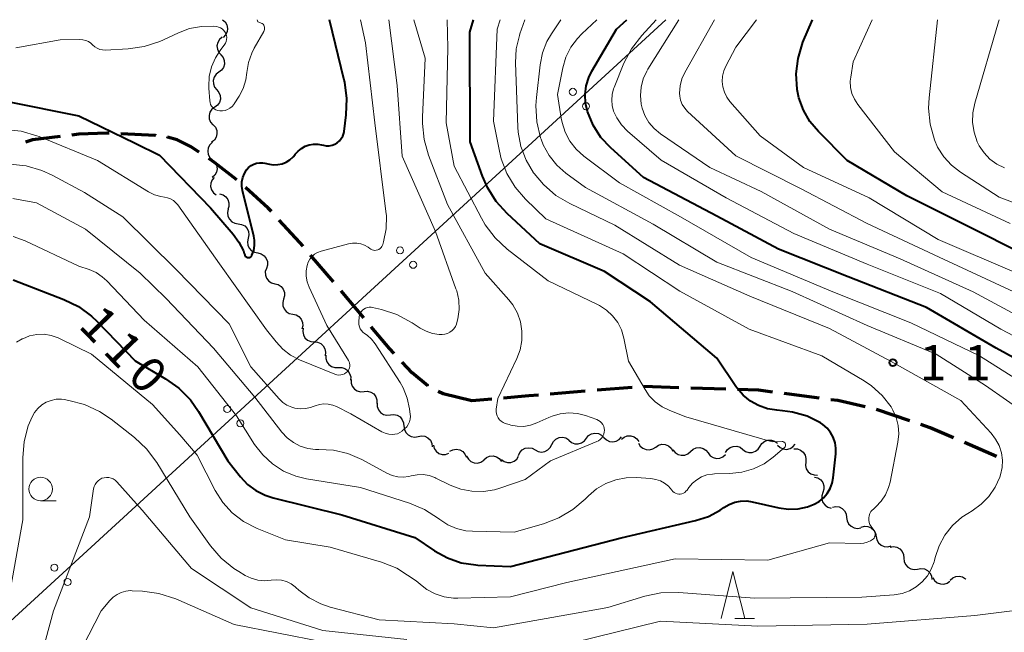
# Model space of a CAD drawing. Units: metres. Extents: x -68000 to -66000, y 28499 to 30000.
# Drawn here: x -67907 to -67802, y 29935 to 30000 of the extents above; entities that cross this region are included whole.
import ezdxf

# ---------------------------------------------------------------- set-up
doc = ezdxf.new("R2010")
doc.units = ezdxf.units.M
for name, color, linetype, lineweight in [('210300_徒歩道', 7, 'Continuous', 70), ('426500_送電線', 7, 'Continuous', 30), ('510200_細流', 7, 'Continuous', 30), ('633100_広葉樹林', 7, 'Continuous', 13), ('633200_針葉樹林', 7, 'Continuous', 13), ('710100_等高線(計曲線)', 7, 'Continuous', 40), ('710200_等高線(主曲線)', 7, 'Continuous', 13), ('731200_図化機測定による標高点', 7, 'Continuous', 40)]:
    doc.layers.add(name, color=color, linetype=linetype, lineweight=lineweight)
doc.styles.add('Style-WORKING', font='MS Gothic.ttf')

msp = doc.modelspace()

# ---------------------------------------------------------------- linework, layer by layer
at = {"layer": '210300_徒歩道', "linetype": 'Continuous', "lineweight": 70}
for p, q in [((-67897.8, 29987.89), (-67898.04, 29987.9)), ((-67873.88, 29972.06), (-67876.31, 29974.91)), ((-67847.03, 29960.4), (-67850.77, 29960.1)), ((-67842.05, 29960.8), (-67845.78, 29960.5)), ((-67837.05, 29960.78), (-67840.8, 29960.9)), ((-67832.06, 29960.62), (-67835.8, 29960.74)), ((-67856.99, 29959.56), (-67859.12, 29959.37)), ((-67822.11, 29959.66), (-67825.83, 29960.15)), ((-67812.44, 29957.25), (-67815.99, 29958.46)), ((-67803.19, 29953.45), (-67806.63, 29954.94))]:
    msp.add_line(p, q, dxfattribs=at)
at = {"layer": '210300_徒歩道', "linetype": 'Continuous', "lineweight": 70, "flags": 128}
for points in [[(-67898.04, 29987.9), (-67901.02, 29987.79), (-67901.78, 29987.7)], [(-67892.81, 29987.64), (-67892.85, 29987.65), (-67896.55, 29987.83)], [(-67903.02, 29987.56), (-67905.96, 29987.21), (-67906.71, 29986.94)], [(-67888.2, 29985.89), (-67889.11, 29986.5), (-67890.52, 29987.21), (-67891.56, 29987.49), (-67891.56, 29987.49)], [(-67884.19, 29982.92), (-67886.54, 29984.78), (-67887.17, 29985.2)], [(-67880.49, 29979.56), (-67880.82, 29979.92), (-67883.24, 29982.1)], [(-67877.12, 29975.87), (-67877.45, 29976.25), (-67879.65, 29978.64)], [(-67870.65, 29968.24), (-67871.38, 29969.11), (-67873.07, 29971.1)], [(-67867.42, 29964.42), (-67867.92, 29964.95), (-67869.86, 29967.28)], [(-67863.81, 29960.98), (-67863.82, 29960.99), (-67865.48, 29962.36), (-67866.57, 29963.51)], [(-67827.07, 29960.31), (-67828.58, 29960.51), (-67830.81, 29960.58)], [(-67859.12, 29959.37), (-67862.19, 29960.12), (-67862.73, 29960.36)], [(-67852.01, 29959.99), (-67853.06, 29959.91), (-67855.75, 29959.67)], [(-67817.2, 29958.74), (-67820.11, 29959.4), (-67820.87, 29959.5)], [(-67807.78, 29955.44), (-67810.27, 29956.51), (-67811.25, 29956.84)]]:
    msp.add_lwpolyline(points, dxfattribs=at)
at = {"layer": '426500_送電線', "linetype": 'Continuous', "lineweight": 13}
msp.add_line((-67838.45, 30000), (-68000, 29851.74), dxfattribs=at)
for centre in [(-67848.36, 29992.31), (-67846.96, 29990.78), (-67866.78, 29975.41), (-67865.38, 29973.88), (-67885.2, 29958.51), (-67883.8, 29956.98), (-67903.62, 29941.6), (-67902.22, 29940.07)]:
    msp.add_circle(centre, 0.375, dxfattribs=at)
at = {"layer": '510200_細流', "linetype": 'Continuous', "lineweight": 30, "flags": 128}
for points in [[(-67885.69, 30000), (-67885.42, 29999.76), (-67885.24, 29999.44), (-67885.17, 29999.07), (-67885.22, 29998.71), (-67885.39, 29998.38), (-67885.65, 29998.12)], [(-67885.73, 29998.13), (-67886.01, 29997.89), (-67886.21, 29997.58), (-67886.29, 29997.22), (-67886.25, 29996.86), (-67886.1, 29996.52), (-67885.85, 29996.26)], [(-67885.87, 29996.26), (-67885.64, 29995.98), (-67885.51, 29995.64), (-67885.49, 29995.27), (-67885.59, 29994.92), (-67885.8, 29994.61), (-67886.09, 29994.4)], [(-67886.09, 29994.4), (-67886.39, 29994.18), (-67886.6, 29993.88), (-67886.7, 29993.52), (-67886.68, 29993.16), (-67886.55, 29992.81), (-67886.31, 29992.53)], [(-67886.31, 29992.53), (-67886.08, 29992.25), (-67885.94, 29991.91), (-67885.93, 29991.54), (-67886.03, 29991.19), (-67886.24, 29990.89), (-67886.53, 29990.67)], [(-67886.53, 29990.67), (-67886.83, 29990.45), (-67887.04, 29990.15), (-67887.14, 29989.8), (-67887.12, 29989.43), (-67886.99, 29989.09), (-67886.75, 29988.81)], [(-67886.71, 29988.81), (-67886.46, 29988.53), (-67886.32, 29988.2), (-67886.29, 29987.83), (-67886.38, 29987.47), (-67886.57, 29987.17), (-67886.86, 29986.94)], [(-67886.77, 29986.93), (-67887.04, 29986.68), (-67887.22, 29986.36), (-67887.28, 29986), (-67887.22, 29985.63), (-67887.05, 29985.31), (-67886.78, 29985.06)], [(-67886.78, 29985.06), (-67886.51, 29984.81), (-67886.34, 29984.48), (-67886.28, 29984.12), (-67886.34, 29983.76), (-67886.52, 29983.43), (-67886.79, 29983.18)], [(-67886.58, 29983.19), (-67886.82, 29982.92), (-67886.96, 29982.57), (-67886.98, 29982.21), (-67886.88, 29981.85), (-67886.68, 29981.55), (-67886.38, 29981.33)], [(-67886.01, 29981.43), (-67885.65, 29981.33), (-67885.35, 29981.12), (-67885.13, 29980.82), (-67885.02, 29980.47), (-67885.03, 29980.1), (-67885.15, 29979.76)], [(-67885.09, 29979.8), (-67885.17, 29979.44), (-67885.13, 29979.07), (-67884.97, 29978.74), (-67884.72, 29978.47), (-67884.39, 29978.3), (-67884.03, 29978.25)], [(-67884.03, 29978.25), (-67883.67, 29978.19), (-67883.34, 29978.02), (-67883.09, 29977.76), (-67882.93, 29977.42), (-67882.89, 29977.06), (-67882.97, 29976.7)], [(-67882.97, 29976.7), (-67883.05, 29976.34), (-67883.01, 29975.98), (-67882.86, 29975.64), (-67882.6, 29975.38), (-67882.28, 29975.21), (-67881.92, 29975.15)], [(-67881.94, 29975.14), (-67881.58, 29975.05), (-67881.27, 29974.85), (-67881.04, 29974.56), (-67880.92, 29974.22), (-67880.91, 29973.85), (-67881.03, 29973.5)], [(-67881.03, 29973.5), (-67881.14, 29973.15), (-67881.13, 29972.78), (-67881.01, 29972.44), (-67880.78, 29972.15), (-67880.47, 29971.95), (-67880.12, 29971.86)], [(-67880.12, 29971.86), (-67879.76, 29971.77), (-67879.45, 29971.57), (-67879.22, 29971.28), (-67879.1, 29970.94), (-67879.09, 29970.57), (-67879.21, 29970.22)], [(-67879.2, 29970.23), (-67879.29, 29969.87), (-67879.27, 29969.51), (-67879.14, 29969.17), (-67878.9, 29968.89), (-67878.58, 29968.7), (-67878.22, 29968.62)], [(-67878.22, 29968.62), (-67877.86, 29968.55), (-67877.55, 29968.36), (-67877.31, 29968.08), (-67877.17, 29967.74), (-67877.15, 29967.37), (-67877.25, 29967.02)], [(-67877.1, 29967.13), (-67877.15, 29966.76), (-67877.08, 29966.4), (-67876.91, 29966.08), (-67876.63, 29965.84), (-67876.3, 29965.69), (-67875.93, 29965.66)], [(-67875.93, 29965.66), (-67875.57, 29965.63), (-67875.23, 29965.48), (-67874.96, 29965.23), (-67874.78, 29964.91), (-67874.71, 29964.55), (-67874.77, 29964.19)], [(-67874.68, 29964.26), (-67874.7, 29963.9), (-67874.6, 29963.54), (-67874.38, 29963.24), (-67874.09, 29963.03), (-67873.74, 29962.92), (-67873.37, 29962.92)], [(-67873.37, 29962.92), (-67873, 29962.93), (-67872.65, 29962.82), (-67872.36, 29962.61), (-67872.15, 29962.31), (-67872.04, 29961.95), (-67872.06, 29961.59)], [(-67872, 29961.64), (-67872, 29961.28), (-67871.88, 29960.93), (-67871.65, 29960.64), (-67871.34, 29960.44), (-67870.99, 29960.35), (-67870.62, 29960.38)], [(-67870.62, 29960.38), (-67870.25, 29960.4), (-67869.9, 29960.31), (-67869.59, 29960.11), (-67869.37, 29959.82), (-67869.24, 29959.47), (-67869.24, 29959.11)], [(-67869.22, 29959.12), (-67869.21, 29958.76), (-67869.08, 29958.42), (-67868.85, 29958.13), (-67868.53, 29957.94), (-67868.17, 29957.86), (-67867.81, 29957.89)], [(-67867.81, 29957.89), (-67867.44, 29957.93), (-67867.09, 29957.85), (-67866.77, 29957.66), (-67866.54, 29957.37), (-67866.41, 29957.03), (-67866.39, 29956.66)], [(-67866.36, 29956.7), (-67866.32, 29956.34), (-67866.16, 29956.01), (-67865.91, 29955.74), (-67865.58, 29955.57), (-67865.22, 29955.52), (-67864.86, 29955.59)], [(-67864.86, 29955.59), (-67864.49, 29955.65), (-67864.13, 29955.6), (-67863.81, 29955.43), (-67863.55, 29955.17), (-67863.39, 29954.84), (-67863.35, 29954.47)], [(-67850.6, 29954.73), (-67850.43, 29955.06), (-67850.16, 29955.31), (-67849.83, 29955.46), (-67849.46, 29955.5), (-67849.11, 29955.42), (-67848.79, 29955.23)], [(-67848.78, 29955.17), (-67848.5, 29954.93), (-67848.15, 29954.8), (-67847.79, 29954.79), (-67847.43, 29954.9), (-67847.13, 29955.11), (-67846.92, 29955.41)], [(-67846.92, 29955.41), (-67846.68, 29955.69), (-67846.36, 29955.87), (-67846, 29955.94), (-67845.64, 29955.89), (-67845.31, 29955.73), (-67845.05, 29955.47)], [(-67845.05, 29955.47), (-67844.79, 29955.21), (-67844.46, 29955.05), (-67844.09, 29955.01), (-67843.73, 29955.08), (-67843.42, 29955.26), (-67843.17, 29955.54)], [(-67843.19, 29955.29), (-67842.9, 29955.52), (-67842.56, 29955.65), (-67842.19, 29955.65), (-67841.84, 29955.54), (-67841.54, 29955.33), (-67841.33, 29955.03)], [(-67828.4, 29954.54), (-67828.2, 29954.84), (-67827.91, 29955.07), (-67827.57, 29955.19), (-67827.2, 29955.2), (-67826.85, 29955.08), (-67826.56, 29954.87)], [(-67863.23, 29954.66), (-67863.13, 29954.31), (-67862.93, 29954), (-67862.63, 29953.78), (-67862.28, 29953.67), (-67861.92, 29953.67), (-67861.57, 29953.79)], [(-67861.47, 29954.01), (-67861.14, 29954.17), (-67860.78, 29954.22), (-67860.42, 29954.15), (-67860.1, 29953.97), (-67859.86, 29953.7), (-67859.71, 29953.36)], [(-67854.16, 29953.56), (-67854.01, 29953.89), (-67853.76, 29954.16), (-67853.43, 29954.33), (-67853.07, 29954.38), (-67852.71, 29954.32), (-67852.38, 29954.15)], [(-67852.38, 29954.15), (-67852.06, 29953.97), (-67851.7, 29953.91), (-67851.34, 29953.97), (-67851.01, 29954.14), (-67850.76, 29954.4), (-67850.6, 29954.74)], [(-67841.36, 29954.88), (-67841.18, 29954.56), (-67840.9, 29954.32), (-67840.56, 29954.18), (-67840.19, 29954.15), (-67839.84, 29954.25), (-67839.53, 29954.45)], [(-67839.53, 29954.45), (-67839.23, 29954.65), (-67838.87, 29954.75), (-67838.51, 29954.72), (-67838.17, 29954.58), (-67837.89, 29954.34), (-67837.71, 29954.02)], [(-67837.69, 29954.16), (-67837.46, 29953.87), (-67837.15, 29953.67), (-67836.8, 29953.58), (-67836.43, 29953.6), (-67836.09, 29953.74), (-67835.82, 29953.99)], [(-67835.82, 29953.99), (-67835.54, 29954.24), (-67835.21, 29954.38), (-67834.84, 29954.4), (-67834.48, 29954.31), (-67834.18, 29954.11), (-67833.95, 29953.82)], [(-67832.09, 29953.88), (-67831.89, 29954.18), (-67831.6, 29954.41), (-67831.26, 29954.53), (-67830.89, 29954.54), (-67830.54, 29954.43), (-67830.25, 29954.21)], [(-67830.25, 29954.21), (-67829.95, 29953.99), (-67829.6, 29953.87), (-67829.24, 29953.88), (-67828.89, 29954), (-67828.6, 29954.23), (-67828.4, 29954.54)], [(-67826.53, 29954.66), (-67826.27, 29954.41), (-67825.93, 29954.25), (-67825.57, 29954.21), (-67825.21, 29954.29), (-67824.9, 29954.48), (-67824.66, 29954.76)], [(-67824.79, 29954.26), (-67824.43, 29954.25), (-67824.08, 29954.12), (-67823.8, 29953.9), (-67823.6, 29953.59), (-67823.51, 29953.23), (-67823.54, 29952.87)], [(-67859.68, 29953.48), (-67859.49, 29953.16), (-67859.22, 29952.92), (-67858.88, 29952.78), (-67858.52, 29952.75), (-67858.16, 29952.84), (-67857.85, 29953.04)], [(-67857.84, 29953.1), (-67857.57, 29953.35), (-67857.23, 29953.49), (-67856.86, 29953.51), (-67856.51, 29953.42), (-67856.2, 29953.22), (-67855.98, 29952.93)], [(-67855.98, 29953.11), (-67855.68, 29952.9), (-67855.33, 29952.8), (-67854.96, 29952.81), (-67854.62, 29952.95), (-67854.34, 29953.18), (-67854.15, 29953.5)], [(-67833.95, 29953.82), (-67833.73, 29953.53), (-67833.42, 29953.33), (-67833.06, 29953.24), (-67832.7, 29953.27), (-67832.36, 29953.41), (-67832.08, 29953.66)], [(-67823.54, 29952.87), (-67823.57, 29952.5), (-67823.48, 29952.14), (-67823.28, 29951.83), (-67822.99, 29951.6), (-67822.65, 29951.48), (-67822.28, 29951.47)], [(-67822.59, 29951.26), (-67822.23, 29951.17), (-67821.93, 29950.96), (-67821.71, 29950.67), (-67821.59, 29950.32), (-67821.59, 29949.95), (-67821.71, 29949.6)], [(-67821.71, 29949.6), (-67821.82, 29949.26), (-67821.82, 29948.89), (-67821.71, 29948.54), (-67821.48, 29948.25), (-67821.18, 29948.05), (-67820.82, 29947.95)], [(-67820.7, 29948.06), (-67820.34, 29948.13), (-67819.97, 29948.08), (-67819.64, 29947.92), (-67819.39, 29947.66), (-67819.23, 29947.33), (-67819.18, 29946.96)], [(-67819.18, 29946.96), (-67819.13, 29946.6), (-67818.97, 29946.27), (-67818.71, 29946.01), (-67818.38, 29945.84), (-67818.02, 29945.79), (-67817.66, 29945.86)], [(-67817.62, 29945.92), (-67817.27, 29946.01), (-67816.9, 29945.98), (-67816.56, 29945.83), (-67816.29, 29945.58), (-67816.11, 29945.26), (-67816.04, 29944.9)], [(-67816.04, 29944.92), (-67815.97, 29944.56), (-67815.78, 29944.24), (-67815.51, 29944), (-67815.17, 29943.86), (-67814.8, 29943.83), (-67814.44, 29943.93)], [(-67814.53, 29943.8), (-67814.17, 29943.85), (-67813.81, 29943.78), (-67813.49, 29943.6), (-67813.25, 29943.33), (-67813.1, 29942.99), (-67813.08, 29942.62)], [(-67813.08, 29942.62), (-67813.05, 29942.26), (-67812.91, 29941.92), (-67812.67, 29941.64), (-67812.35, 29941.46), (-67811.99, 29941.39), (-67811.62, 29941.44)], [(-67811.61, 29941.45), (-67811.25, 29941.52), (-67810.89, 29941.47), (-67810.56, 29941.31), (-67810.3, 29941.05), (-67810.14, 29940.72), (-67810.09, 29940.35)], [(-67809.99, 29940.54), (-67809.8, 29940.23), (-67809.52, 29939.99), (-67809.18, 29939.86), (-67808.81, 29939.84), (-67808.46, 29939.94), (-67808.16, 29940.15)], [(-67808.14, 29940.27), (-67807.87, 29940.52), (-67807.53, 29940.67), (-67807.17, 29940.7), (-67806.81, 29940.61), (-67806.5, 29940.41), (-67806.46, 29940.36)]]:
    msp.add_lwpolyline(points, dxfattribs=at)
at = {"layer": '633100_広葉樹林', "linetype": 'Continuous', "lineweight": 13}
msp.add_line((-67905.09, 29948.73), (-67903.42, 29948.73), dxfattribs=at)
msp.add_circle((-67905.09, 29949.98), 1.25, dxfattribs=at)
at = {"layer": '633200_針葉樹林', "linetype": 'Continuous', "lineweight": 13}
msp.add_line((-67831.08, 29936.19), (-67829, 29936.19), dxfattribs=at)
at = {"layer": '633200_針葉樹林', "linetype": 'Continuous', "lineweight": 13, "flags": 128}
msp.add_lwpolyline([(-67832.54, 29936.19), (-67831.29, 29941.19), (-67830.04, 29936.19)], dxfattribs=at)
at = {"layer": '710100_等高線(計曲線)', "linetype": 'Continuous', "lineweight": 40, "flags": 128}
for points, elevation in [([(-67882.95, 29974.65), (-67882.88, 29974.65), (-67882.81, 29974.67), (-67882.74, 29974.7), (-67882.68, 29974.74), (-67882.63, 29974.79), (-67882.59, 29974.85), (-67882.56, 29974.9), (-67882.38, 29975.41), (-67882.3, 29975.95), (-67882.3, 29976.5), (-67882.38, 29976.92), (-67883.57, 29981.8), (-67883.64, 29982.25), (-67883.63, 29982.72), (-67883.54, 29983.17), (-67883.37, 29983.61), (-67883.13, 29984), (-67882.92, 29984.25), (-67882.66, 29984.45), (-67882.38, 29984.61), (-67882.07, 29984.71), (-67881.74, 29984.76), (-67881.42, 29984.76), (-67881.19, 29984.72), (-67880.7, 29984.6), (-67880.25, 29984.54), (-67879.79, 29984.55), (-67879.34, 29984.65), (-67878.91, 29984.82), (-67878.52, 29985.06), (-67878.18, 29985.37), (-67877.97, 29985.62), (-67877.95, 29985.66), (-67877.64, 29986), (-67877.29, 29986.29), (-67876.89, 29986.52), (-67876.45, 29986.67), (-67876, 29986.74), (-67875.54, 29986.73), (-67875.16, 29986.66), (-67874.95, 29986.61), (-67874.64, 29986.56), (-67874.33, 29986.56), (-67874.03, 29986.62), (-67873.74, 29986.73), (-67873.47, 29986.88), (-67873.23, 29987.09), (-67873.04, 29987.33), (-67872.89, 29987.6), (-67872.78, 29987.89), (-67872.74, 29988.1), (-67872.51, 29989.87), (-67872.44, 29991.61), (-67872.67, 29993.34), (-67872.72, 29993.54), (-67874.31, 30000)], 100), ([(-67843.22, 29944.78), (-67835.27, 29946.62), (-67833.91, 29947.06), (-67832.64, 29947.74), (-67832.26, 29948), (-67831.71, 29948.33), (-67831.11, 29948.57), (-67830.48, 29948.69), (-67829.83, 29948.71), (-67829.25, 29948.62), (-67826.42, 29947.98), (-67825.39, 29947.83), (-67824.35, 29947.87), (-67823.34, 29948.09), (-67822.65, 29948.35), (-67822.12, 29948.65), (-67821.65, 29949.03), (-67821.25, 29949.49), (-67820.94, 29950.02), (-67820.72, 29950.59), (-67820.61, 29951.16), (-67820.33, 29953.73), (-67820.32, 29954.33), (-67820.41, 29954.92), (-67820.6, 29955.49), (-67820.89, 29956.01), (-67821.26, 29956.47), (-67821.71, 29956.87), (-67821.96, 29957.04), (-67823.4, 29957.74), (-67824.93, 29958.18), (-67826.01, 29958.33), (-67826.62, 29958.38), (-67827.62, 29958.54), (-67828.56, 29958.87), (-67829.44, 29959.36), (-67830.22, 29960), (-67830.87, 29960.76), (-67830.98, 29960.91), (-67833, 29963.92), (-67840.07, 29969.93), (-67845, 29973.16), (-67851.89, 29976.11), (-67855.37, 29979.33), (-67856.54, 29980.62), (-67857.46, 29982.1), (-67857.99, 29983.31), (-67859.29, 29987), (-67859.34, 29998.66), (-67858.94, 30000)], 110), ([(-67796.62, 29961.38), (-67803.25, 29965), (-67810.66, 29969.34), (-67819, 29972.61), (-67826.44, 29975.56), (-67833, 29979.05), (-67840.83, 29983.17), (-67844.31, 29986.33), (-67845.36, 29987.46), (-67846.2, 29988.77), (-67846.8, 29990.2), (-67847.01, 29991.1), (-67847.05, 29992.03), (-67846.94, 29992.96), (-67846.66, 29993.85), (-67846.33, 29994.53), (-67843.71, 29999), (-67842.61, 30000)], 120), ([(-67798.11, 29973.89), (-67805, 29977.34), (-67812.76, 29981.24), (-67819.13, 29985), (-67822.19, 29988.07), (-67823.09, 29989.14), (-67823.78, 29990.35), (-67824.26, 29991.66), (-67824.44, 29992.56), (-67824.45, 29992.59), (-67824.54, 29994.23), (-67824.35, 29995.87), (-67823.83, 29997.59), (-67822.82, 30000)], 130), ([(-67908.63, 29991.29), (-67901, 29989.74), (-67895, 29986.84), (-67892.43, 29985.57), (-67887, 29979.95), (-67884.57, 29977.16), (-67883.95, 29976.3), (-67883.48, 29975.36), (-67883.38, 29975.07), (-67883.34, 29974.94), (-67883.31, 29974.87), (-67883.27, 29974.81), (-67883.22, 29974.75), (-67883.16, 29974.71), (-67883.1, 29974.68), (-67883.03, 29974.66), (-67882.95, 29974.65)], 100), ([(-67908, 29972.27), (-67902.63, 29970.19), (-67901.07, 29969.42), (-67899.66, 29968.39), (-67899.08, 29967.84), (-67895, 29963.64), (-67891.77, 29961.73), (-67890.35, 29960.72), (-67889.13, 29959.47), (-67888.26, 29958.24), (-67885.14, 29953), (-67883.79, 29951.28), (-67883.03, 29950.47), (-67882.14, 29949.81), (-67881.14, 29949.31), (-67880.31, 29949.04), (-67873, 29947.23), (-67865.19, 29944.81), (-67863.09, 29943.4), (-67861.73, 29942.64), (-67860.25, 29942.13), (-67858.7, 29941.89), (-67858.48, 29941.87), (-67855, 29941.72), (-67843.22, 29944.78)], 110)]:
    msp.add_lwpolyline(points, dxfattribs=dict(at, elevation=elevation))
at = {"layer": '710200_等高線(主曲線)', "linetype": 'Continuous', "lineweight": 13, "flags": 128}
for points, elevation in [([(-67907.72, 29997), (-67903, 29997.85), (-67900.9, 29997.89), (-67900.59, 29997.87), (-67900.28, 29997.79), (-67900, 29997.67), (-67899.74, 29997.49), (-67899.55, 29997.32), (-67899.32, 29997.11), (-67899.07, 29996.95), (-67898.79, 29996.84), (-67898.5, 29996.78), (-67898.2, 29996.77), (-67895.76, 29996.9), (-67894.04, 29997.14), (-67892.38, 29997.68), (-67891.99, 29997.86), (-67890.41, 29998.61), (-67889.21, 29999.06), (-67887.95, 29999.29), (-67886.66, 29999.3), (-67886.32, 29999.27), (-67886.12, 29999.22), (-67885.92, 29999.14), (-67885.74, 29999.03), (-67885.58, 29998.89), (-67885.45, 29998.72)], 98), ([(-67885.45, 29998.72), (-67885.35, 29998.53), (-67885.28, 29998.33), (-67885.25, 29998.12), (-67885.26, 29997.9), (-67885.31, 29997.69), (-67885.39, 29997.5), (-67885.51, 29997.3), (-67885.88, 29996.83), (-67886.46, 29995.94), (-67886.87, 29994.97), (-67887.11, 29993.93), (-67887.16, 29992.88), (-67887.15, 29992.69), (-67887.07, 29991.37), (-67887.03, 29991.17), (-67886.97, 29990.97), (-67886.87, 29990.79), (-67886.74, 29990.63), (-67886.59, 29990.5), (-67886.41, 29990.39), (-67886.22, 29990.32), (-67886, 29990.28), (-67885.71, 29990.27), (-67885.43, 29990.32), (-67885.16, 29990.42), (-67884.91, 29990.56), (-67884.69, 29990.74), (-67884.5, 29990.96), (-67884.46, 29991.03), (-67883.94, 29991.84), (-67883.5, 29992.68), (-67883.21, 29993.58), (-67883.1, 29994.37), (-67882.93, 29995.43), (-67882.58, 29996.43), (-67882.32, 29996.95), (-67881.3, 29998.75), (-67881.25, 29998.85), (-67881.22, 29998.97), (-67881.21, 29999.09), (-67881.23, 29999.21), (-67881.26, 29999.32), (-67881.31, 29999.43), (-67881.38, 29999.53), (-67881.46, 29999.61), (-67881.92, 29999.77), (-67882, 30000)], 98), ([(-67886.02, 29973.98), (-67881, 29966.95), (-67880, 29965.65), (-67879.29, 29964.88), (-67878.45, 29964.24), (-67877.48, 29963.74), (-67873.73, 29962.22), (-67873.52, 29962.16), (-67873.31, 29962.13), (-67873.1, 29962.14), (-67872.89, 29962.19), (-67872.69, 29962.27), (-67872.52, 29962.39), (-67872.43, 29962.46), (-67872.32, 29962.59), (-67872.23, 29962.73), (-67872.17, 29962.89), (-67872.13, 29963.05), (-67872.13, 29963.22), (-67872.15, 29963.39), (-67872.21, 29963.55), (-67872.27, 29963.67), (-67874.58, 29967.42), (-67876.48, 29971.5), (-67876.68, 29972.06), (-67876.79, 29972.65), (-67876.79, 29973.25), (-67876.69, 29973.81), (-67876.57, 29974.15), (-67876.39, 29974.48), (-67876.16, 29974.76), (-67875.88, 29975), (-67875.56, 29975.19), (-67875.2, 29975.32), (-67872.26, 29976.12), (-67871.83, 29976.19), (-67871.4, 29976.19), (-67870.97, 29976.12), (-67870.56, 29975.97), (-67870.18, 29975.76), (-67870, 29975.61), (-67869.88, 29975.53), (-67869.74, 29975.46), (-67869.6, 29975.43), (-67869.45, 29975.41), (-67869.31, 29975.42), (-67869.16, 29975.46), (-67869.03, 29975.52), (-67868.91, 29975.61), (-67868.8, 29975.71), (-67868.71, 29975.84), (-67868.65, 29975.97), (-67868.63, 29976.03), (-67868.54, 29976.34), (-67868.27, 29977.7), (-67868.24, 29979.09), (-67868.28, 29979.55), (-67869.46, 29989), (-67870.46, 29997.54), (-67871.01, 30000)], 102), ([(-67870.9, 29966.87), (-67871.02, 29967.07), (-67871.11, 29967.28), (-67871.17, 29967.5), (-67871.18, 29967.73), (-67871.17, 29967.81), (-67871.13, 29968.32), (-67871.09, 29968.52), (-67871.02, 29968.71), (-67870.92, 29968.88), (-67870.78, 29969.03), (-67870.63, 29969.16), (-67870.45, 29969.26), (-67870.26, 29969.33), (-67870.06, 29969.36), (-67869.86, 29969.36), (-67869.71, 29969.34), (-67868.77, 29969.12), (-67867.11, 29968.58), (-67865.48, 29967.71), (-67864.64, 29967.14), (-67864.01, 29966.8), (-67863.33, 29966.57), (-67862.62, 29966.46), (-67862.28, 29966.46), (-67862, 29966.49), (-67861.72, 29966.57), (-67861.47, 29966.69), (-67861.24, 29966.86), (-67861.04, 29967.07), (-67860.88, 29967.3), (-67860.76, 29967.56), (-67860.71, 29967.73), (-67860.63, 29968.11), (-67860.49, 29969.1), (-67860.53, 29970.11), (-67860.74, 29971.09), (-67860.82, 29971.32), (-67863, 29977.43), (-67866.54, 29985.46), (-67867.09, 29993), (-67867.99, 30000)], 104), ([(-67862.97, 29951.15), (-67861.42, 29950.4), (-67860.29, 29949.97), (-67859.11, 29949.74), (-67857.9, 29949.72), (-67856.71, 29949.91), (-67856.15, 29950.07), (-67853.44, 29951), (-67850.75, 29953), (-67845.81, 29955.03), (-67845.61, 29955.13), (-67845.43, 29955.27), (-67845.27, 29955.44), (-67845.15, 29955.63), (-67845.06, 29955.84), (-67845.01, 29956.06), (-67845, 29956.23), (-67845.02, 29956.45), (-67845.07, 29956.65), (-67845.16, 29956.85), (-67845.29, 29957.02), (-67845.44, 29957.17), (-67845.61, 29957.3), (-67845.82, 29957.39), (-67847, 29957.8), (-67847.88, 29958.03), (-67848.79, 29958.1), (-67849.7, 29958.01), (-67850.58, 29957.76), (-67850.92, 29957.61), (-67852.2, 29957.02), (-67852.87, 29956.78), (-67853.57, 29956.66), (-67854.28, 29956.67), (-67854.97, 29956.79), (-67855.15, 29956.85), (-67855.56, 29956.98), (-67855.79, 29957.07), (-67855.99, 29957.2), (-67856.17, 29957.37), (-67856.32, 29957.56), (-67856.43, 29957.78), (-67856.5, 29958.01), (-67856.53, 29958.25), (-67856.52, 29958.48), (-67856.37, 29959.63), (-67854.32, 29963.9), (-67853.97, 29964.83), (-67853.79, 29965.81), (-67853.78, 29966.81), (-67853.94, 29967.8), (-67854.27, 29968.74), (-67854.77, 29969.61), (-67855.19, 29970.16), (-67857.69, 29973), (-67861.71, 29980.29), (-67863.74, 29985.55), (-67864.22, 29987.22), (-67864.4, 29988.95), (-67864.39, 29989.61), (-67864.1, 29995.9), (-67865.32, 30000)], 106), ([(-67825.76, 29954.91), (-67825.81, 29954.96), (-67825.86, 29954.99), (-67825.92, 29955.02), (-67825.98, 29955.04), (-67826.05, 29955.04), (-67827.11, 29955), (-67836.32, 29957.68), (-67838.03, 29958.34), (-67838.85, 29958.74), (-67839.58, 29959.28), (-67840.21, 29959.93), (-67840.66, 29960.58), (-67842.41, 29963.59), (-67842.93, 29966.07), (-67843.18, 29966.93), (-67843.58, 29967.72), (-67844.12, 29968.44), (-67844.77, 29969.05), (-67845.51, 29969.54), (-67845.73, 29969.65), (-67851, 29972.18), (-67855.37, 29975.56), (-67856.65, 29976.74), (-67857.7, 29978.13), (-67858.11, 29978.85), (-67861, 29984.4), (-67861.87, 29989), (-67861.67, 29997), (-67861.74, 30000)], 108), ([(-67816.81, 29946.66), (-67816.81, 29946.9), (-67816.77, 29947.13), (-67816.7, 29947.36), (-67816.58, 29947.57), (-67816.43, 29947.75), (-67816.36, 29947.81), (-67816.07, 29948.07), (-67815.5, 29948.67), (-67815.04, 29949.36), (-67814.71, 29950.13), (-67814.55, 29950.71), (-67813.71, 29954.98), (-67813.61, 29955.86), (-67813.67, 29956.74), (-67813.88, 29957.6), (-67814.24, 29958.4), (-67814.43, 29958.73), (-67815.38, 29959.94), (-67816.53, 29960.98), (-67817.32, 29961.51), (-67821.81, 29964.19), (-67829.56, 29967), (-67836.95, 29971.05), (-67843, 29975.03), (-67851.23, 29978.77), (-67853.41, 29980.89), (-67854.52, 29982.16), (-67855.38, 29983.6), (-67855.99, 29985.18), (-67856.18, 29985.98), (-67856.81, 29989.19), (-67856.41, 29999), (-67856.11, 30000)], 112), ([(-67809.75, 29942.68), (-67809.33, 29943.92), (-67808.7, 29945.07), (-67807.88, 29946.1), (-67806.9, 29946.97), (-67806.27, 29947.38), (-67805.79, 29947.67), (-67804.83, 29948.36), (-67804.01, 29949.2), (-67803.34, 29950.17), (-67802.85, 29951.25), (-67802.77, 29951.5), (-67802.6, 29952.27), (-67802.58, 29953.07), (-67802.68, 29953.85), (-67802.93, 29954.61), (-67803.3, 29955.31), (-67803.77, 29955.92), (-67807, 29959.42), (-67814.42, 29963.58), (-67821, 29967.08), (-67829.48, 29970.52), (-67837, 29973.84), (-67843.89, 29978.11), (-67848.68, 29980.4), (-67850.18, 29981.28), (-67851.5, 29982.42), (-67852.5, 29983.6), (-67852.56, 29983.69), (-67853.35, 29985.03), (-67853.9, 29986.49), (-67854.18, 29988.02), (-67854.22, 29988.56), (-67854.47, 29995.41), (-67854.39, 29996.89), (-67854.06, 29998.33), (-67854.01, 29998.5), (-67853.49, 30000)], 114), ([(-67797.67, 29956.33), (-67804.39, 29961), (-67809.65, 29964.35), (-67817, 29967.42), (-67824.98, 29971.02), (-67833, 29974.17), (-67839.79, 29978.21), (-67847, 29982.11), (-67849.11, 29983.65), (-67850.08, 29984.51), (-67850.88, 29985.52), (-67851.51, 29986.65), (-67851.75, 29987.28), (-67851.79, 29987.41), (-67852.2, 29989.11), (-67852.3, 29990.85), (-67852.24, 29991.7), (-67851.85, 29995.2), (-67851.6, 29996.46), (-67851.13, 29997.66), (-67850.64, 29998.5), (-67849.63, 30000)], 116), ([(-67798.15, 29959.85), (-67805, 29964.18), (-67812.32, 29967.68), (-67820.64, 29971), (-67829.36, 29974.64), (-67836.88, 29979), (-67843.39, 29982.61), (-67847.19, 29985.47), (-67848, 29986.2), (-67848.67, 29987.05), (-67849.17, 29988.01), (-67849.51, 29989.04), (-67849.6, 29989.51), (-67849.98, 29992.02), (-67849.42, 29994.87), (-67849.09, 29996), (-67848.58, 29997.06), (-67847.88, 29998.01), (-67847.4, 29998.51), (-67845.8, 30000)], 118), ([(-67795.03, 29962.97), (-67802.75, 29967), (-67809.18, 29970.82), (-67817, 29973.94), (-67824.79, 29977.21), (-67832.02, 29981), (-67838.96, 29985.04), (-67842.52, 29988.12), (-67843.16, 29988.78), (-67843.67, 29989.53), (-67844.01, 29990.26), (-67844.17, 29990.84), (-67844.22, 29991.44), (-67844.17, 29992.04), (-67844.02, 29992.63), (-67843.96, 29992.77), (-67842.91, 29995.35), (-67842.11, 29996.9), (-67841.02, 29998.32), (-67839.48, 30000)], 122), ([(-67798.75, 29967.25), (-67805.68, 29971), (-67813.48, 29974.52), (-67821, 29977.66), (-67828.3, 29981.7), (-67833.76, 29984.24), (-67839.03, 29987.85), (-67839.69, 29988.39), (-67840.25, 29989.04), (-67840.68, 29989.78), (-67840.98, 29990.58), (-67841.08, 29991), (-67841.16, 29991.91), (-67841.09, 29992.81), (-67840.86, 29993.7), (-67840.49, 29994.52), (-67840.37, 29994.72), (-67837.06, 30000)], 124), ([(-67801.36, 29971), (-67809.3, 29974.7), (-67817, 29978.28), (-67824.01, 29981.99), (-67831, 29985.49), (-67836.13, 29990.23), (-67836.44, 29990.58), (-67836.69, 29990.97), (-67836.87, 29991.41), (-67836.97, 29991.86), (-67836.99, 29992.18), (-67836.93, 29992.94), (-67836.74, 29993.68), (-67836.43, 29994.36), (-67833.26, 30000)], 126), ([(-67801.02, 29973), (-67809.42, 29976.58), (-67816.79, 29981), (-67823.77, 29984.23), (-67828.38, 29987.62), (-67831.61, 29991.28), (-67831.95, 29991.75), (-67832.21, 29992.27), (-67832.38, 29992.83), (-67832.44, 29993.41), (-67832.4, 29993.99), (-67832.27, 29994.55), (-67832.06, 29995.03), (-67831, 29997.07), (-67828.77, 30000)], 128), ([(-67801.73, 29978.27), (-67809, 29981.65), (-67814.09, 29985.91), (-67818, 29990.97), (-67818.35, 29991.53), (-67818.61, 29992.14), (-67818.75, 29992.79), (-67818.79, 29993.45), (-67818.74, 29993.89), (-67818.48, 29995.52), (-67816.46, 30000)], 132), ([(-67795, 29978.09), (-67802.92, 29981.08), (-67807.04, 29983.74), (-67808.01, 29984.49), (-67808.83, 29985.39), (-67809.48, 29986.43), (-67809.81, 29987.19), (-67810.27, 29988.85), (-67810.44, 29990.56), (-67810.38, 29991.69), (-67809.5, 30000)], 134), ([(-67802.35, 29984.21), (-67803.17, 29984.62), (-67803.9, 29985.15), (-67804.53, 29985.81), (-67805.04, 29986.57), (-67805.26, 29987), (-67805.59, 29988), (-67805.75, 29989.03), (-67805.72, 29990.08), (-67805.52, 29991.1), (-67803, 29999.76), (-67802.91, 30000)], 136), ([(-67908.9, 29988.29), (-67907.17, 29988.12), (-67905.49, 29987.64), (-67905.24, 29987.54), (-67899.01, 29984.99), (-67893.58, 29981.67), (-67892.96, 29981.35), (-67892.28, 29981.15), (-67891.9, 29981.1), (-67891.56, 29981.03), (-67891.23, 29980.9), (-67890.93, 29980.72), (-67890.67, 29980.49), (-67890.47, 29980.26), (-67886.02, 29973.98)], 102), ([(-67908.36, 29984.6), (-67906.62, 29984.42), (-67904.95, 29983.93), (-67903.85, 29983.43), (-67900.4, 29981.6), (-67896.33, 29979), (-67890.64, 29973.36), (-67885, 29967.58), (-67882.67, 29963), (-67879.68, 29959.59), (-67879.28, 29959.21)], 104), ([(-67908.04, 29980.96), (-67905.52, 29980.48), (-67900.32, 29977.68), (-67894.47, 29973), (-67891.7, 29970.3), (-67886.65, 29965), (-67882.24, 29959.76), (-67879.37, 29956.05), (-67878.81, 29955.44), (-67878.15, 29954.94), (-67877.41, 29954.56), (-67876.61, 29954.31), (-67875.79, 29954.21), (-67875.44, 29954.21), (-67873.88, 29954.12), (-67872.36, 29953.77), (-67870.85, 29953.13), (-67868.17, 29951.67), (-67867.62, 29951.43), (-67867.03, 29951.29), (-67866.43, 29951.25), (-67865.84, 29951.32), (-67865.58, 29951.38), (-67864.95, 29951.51), (-67864.31, 29951.52), (-67863.68, 29951.41), (-67863.07, 29951.2), (-67862.97, 29951.15)], 106), ([(-67908.01, 29976.89), (-67906.73, 29976.42), (-67901, 29973.72), (-67899.92, 29973.36), (-67899.18, 29973.04), (-67898.52, 29972.6), (-67898.05, 29972.17), (-67894.04, 29967.96), (-67888.35, 29963), (-67884.22, 29957.78), (-67882.28, 29954.72)], 108), ([(-67879.28, 29959.21), (-67878.83, 29958.91), (-67878.33, 29958.69), (-67878, 29958.6), (-67877.43, 29958.52), (-67876.86, 29958.55), (-67876.31, 29958.67), (-67876.05, 29958.76), (-67875.84, 29958.85), (-67875.38, 29958.99), (-67874.91, 29959.05), (-67874.43, 29959.03), (-67873.96, 29958.92), (-67873.56, 29958.76), (-67872.02, 29957.98), (-67868.73, 29956.09), (-67868.36, 29955.92), (-67867.97, 29955.82), (-67867.6, 29955.79), (-67867.32, 29955.81), (-67867.05, 29955.88), (-67866.8, 29955.99), (-67866.57, 29956.15), (-67866.54, 29956.17), (-67866.29, 29956.39), (-67866.07, 29956.61), (-67865.9, 29956.86), (-67865.77, 29957.14), (-67865.7, 29957.43), (-67865.68, 29957.73), (-67865.69, 29957.93), (-67865.76, 29958.53), (-67866.01, 29959.67), (-67866.45, 29960.76), (-67866.78, 29961.34), (-67869.42, 29965.45), (-67869.81, 29965.95), (-67870.28, 29966.38), (-67870.56, 29966.57), (-67870.74, 29966.71), (-67870.9, 29966.87)], 104), ([(-67907.67, 29965.62), (-67907.04, 29965.98), (-67907, 29966), (-67906.27, 29966.29), (-67905.51, 29966.44), (-67904.73, 29966.47), (-67903.96, 29966.35), (-67903.22, 29966.1), (-67903, 29966), (-67899.66, 29964.34), (-67893.18, 29959), (-67890.24, 29955.76), (-67888.42, 29953.58), (-67886.48, 29949.82), (-67885.68, 29948.55), (-67884.66, 29947.44), (-67883.47, 29946.52), (-67882, 29945.76), (-67879, 29944.57), (-67874.22, 29943.78), (-67868.76, 29942.18)], 112), ([(-67908.66, 29937.34), (-67907, 29946.68), (-67907, 29953.3), (-67906.85, 29955.03), (-67906.4, 29956.72), (-67906.14, 29957.36), (-67906, 29957.67), (-67905.73, 29958.15), (-67905.38, 29958.58), (-67904.97, 29958.95), (-67904.49, 29959.23), (-67903.98, 29959.43), (-67903.44, 29959.54), (-67902.88, 29959.55), (-67902.57, 29959.51), (-67902.09, 29959.43), (-67900.4, 29958.99), (-67898.82, 29958.26), (-67897.57, 29957.42), (-67895.07, 29955.46), (-67893.8, 29954.26), (-67892.72, 29952.81), (-67889.18, 29947), (-67886.98, 29943.94), (-67885.84, 29942.62), (-67884.49, 29941.51), (-67883.96, 29941.18)], 114), ([(-67882.28, 29954.72), (-67881.42, 29953.61), (-67880.39, 29952.66), (-67879.2, 29951.9), (-67877.9, 29951.36), (-67876.76, 29951.08), (-67871, 29950.15), (-67865.77, 29948.47), (-67864.17, 29947.79), (-67862.67, 29946.83), (-67862.54, 29946.72), (-67861.68, 29946.17), (-67860.75, 29945.77), (-67859.75, 29945.54), (-67859.05, 29945.48), (-67854.6, 29945.4), (-67851.48, 29946.28), (-67849.85, 29946.9), (-67848.35, 29947.79), (-67847.05, 29948.9), (-67846.7, 29949.26), (-67845.84, 29950), (-67844.86, 29950.57), (-67843.79, 29950.97), (-67842.68, 29951.18), (-67841.62, 29951.2), (-67840.03, 29951.09), (-67839.52, 29951.01), (-67839.03, 29950.85), (-67838.58, 29950.6), (-67838.18, 29950.28), (-67837.81, 29949.86), (-67837.7, 29949.73), (-67837.57, 29949.61), (-67837.42, 29949.53), (-67837.25, 29949.47), (-67837.08, 29949.44), (-67836.91, 29949.44), (-67836.74, 29949.48), (-67836.58, 29949.54), (-67836.43, 29949.62), (-67836.3, 29949.74), (-67836.19, 29949.86), (-67836, 29950.13), (-67835.61, 29950.59), (-67835.16, 29950.97), (-67834.64, 29951.27), (-67834.07, 29951.48), (-67833.48, 29951.58), (-67833.26, 29951.59), (-67831.63, 29951.62), (-67830.35, 29951.76), (-67829.12, 29952.12), (-67827.97, 29952.68), (-67827, 29953.38), (-67825.81, 29954.4), (-67825.76, 29954.44), (-67825.72, 29954.49), (-67825.7, 29954.55), (-67825.68, 29954.61), (-67825.68, 29954.68), (-67825.68, 29954.74), (-67825.7, 29954.8), (-67825.73, 29954.86), (-67825.76, 29954.91)], 108), ([(-67905.35, 29930.97), (-67903.72, 29937), (-67899.89, 29947), (-67899.44, 29950.01), (-67899.38, 29950.25), (-67899.28, 29950.48), (-67899.14, 29950.69), (-67898.97, 29950.87), (-67898.77, 29951.01), (-67898.55, 29951.12), (-67898.31, 29951.19), (-67898.06, 29951.22), (-67897.81, 29951.21), (-67897.57, 29951.15), (-67897.34, 29951.05), (-67897.14, 29950.91), (-67896.96, 29950.74), (-67894.27, 29947.73), (-67889, 29941.52), (-67882.69, 29937.31), (-67875, 29934.9), (-67866.05, 29933.95)], 116), ([(-67868.76, 29942.18), (-67867.13, 29941.54), (-67865.97, 29940.81), (-67865.06, 29940.2), (-67864.41, 29939.65), (-67863.94, 29939.27), (-67863.05, 29938.8), (-67862.08, 29938.48), (-67861.08, 29938.35), (-67860.62, 29938.34), (-67855, 29938.5), (-67849, 29940.02), (-67837.47, 29942.53), (-67827.59, 29942.41), (-67821, 29944.23), (-67817.71, 29944.18), (-67817.34, 29944.21), (-67816.98, 29944.3), (-67816.64, 29944.45), (-67816.43, 29944.59), (-67816.33, 29944.67), (-67816.25, 29944.76), (-67816.19, 29944.87), (-67816.15, 29944.99), (-67816.13, 29945.11), (-67816.14, 29945.24), (-67816.16, 29945.36), (-67816.2, 29945.47), (-67816.26, 29945.58), (-67816.57, 29946), (-67816.69, 29946.21), (-67816.77, 29946.43), (-67816.81, 29946.66)], 112), ([(-67883.96, 29941.18), (-67883.3, 29940.78), (-67882.65, 29940.47), (-67881.95, 29940.28), (-67881.24, 29940.21), (-67880.5, 29940.26), (-67879.95, 29940.31), (-67879.42, 29940.26), (-67878.89, 29940.11), (-67878.4, 29939.88), (-67877.96, 29939.57), (-67877.88, 29939.5), (-67877.56, 29939.2), (-67876.46, 29938.37), (-67875.23, 29937.74), (-67874.22, 29937.4), (-67869, 29936.04), (-67861, 29935.62), (-67856.83, 29935.17), (-67849, 29936.57), (-67844.63, 29937.37), (-67840.68, 29938.55), (-67838.97, 29938.91), (-67837.08, 29938.95), (-67829, 29938.36), (-67817.56, 29938.44), (-67814.1, 29938.72), (-67813.27, 29938.86), (-67812.48, 29939.14), (-67811.76, 29939.55), (-67811.11, 29940.09), (-67810.57, 29940.73), (-67810.15, 29941.45), (-67809.86, 29942.23), (-67809.82, 29942.38), (-67809.75, 29942.68)], 114), ([(-67900.61, 29933.14), (-67898.62, 29937), (-67897.7, 29938.11), (-67897.35, 29938.46), (-67896.94, 29938.75), (-67896.49, 29938.97), (-67896.01, 29939.1), (-67895.51, 29939.15), (-67895.35, 29939.14), (-67894.22, 29939.09), (-67892.5, 29938.85), (-67890.69, 29938.26), (-67884.47, 29935.53), (-67875, 29933.71)], 118), ([(-67848.4, 29933.6), (-67839, 29935.91), (-67828.64, 29935.36), (-67817, 29935.59), (-67805.5, 29936.5), (-67798.13, 29937.43)], 116)]:
    msp.add_lwpolyline(points, dxfattribs=dict(at, elevation=elevation))
at = {"layer": '731200_図化機測定による標高点', "linetype": 'Continuous', "lineweight": 40}
msp.add_circle((-67814.24, 29963.45, 113.94), 0.375, dxfattribs=at)

# ---------------------------------------------------------------- texts
at = {"layer": '710100_等高線(計曲線)', "linetype": 'Continuous', "lineweight": 40, "style": 'Style-WORKING'}
for s, p in [('1', (-67901.18, 29967.3, -10)), ('1', (-67898.57, 29964.6, -10)), ('0', (-67895.97, 29961.9, -10))]:
    msp.add_text(s, height=3.75, rotation=314, dxfattribs=at).set_placement(p)
at = {"layer": '731200_図化機測定による標高点', "linetype": 'Continuous', "lineweight": 40, "style": 'Style-WORKING'}
for p in [(-67811.39, 29961.58, -10), (-67806.64, 29961.58, -10)]:
    msp.add_text('1', height=3.75, dxfattribs=at).set_placement(p)

doc.saveas('drawing.dxf')
